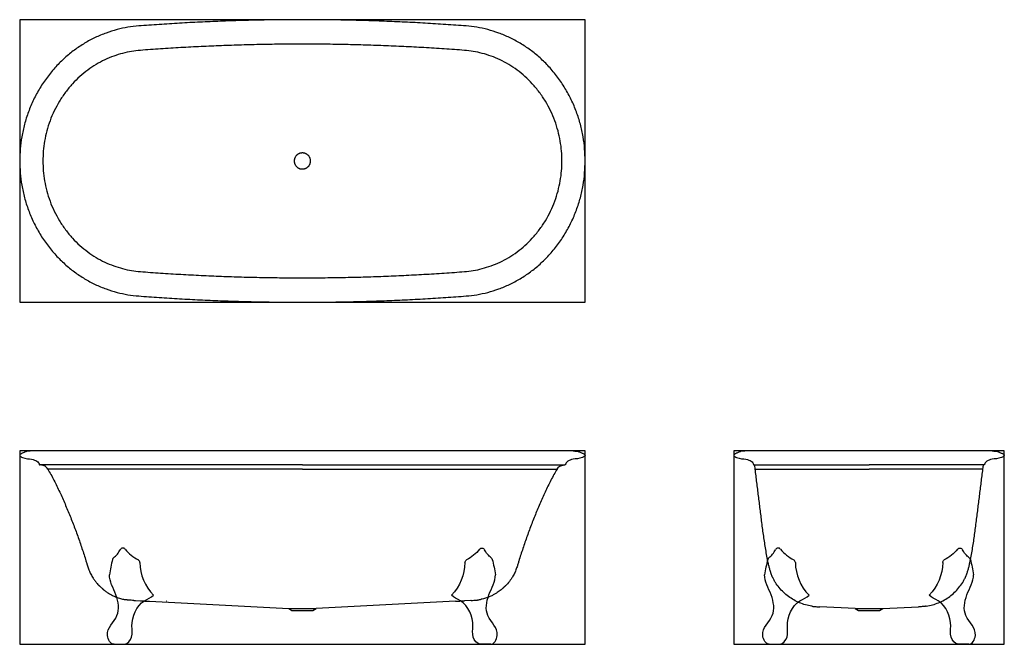
# Model space of a CAD drawing. Units: millimetres. Extents: x -9604 to 9699, y 2138 to 4238.
# Drawn here: x 6387 to 9699, y 2138 to 4238 of the extents above; entities that cross this region are included whole.
import ezdxf

# ---------------------------------------------------------------- set-up
doc = ezdxf.new("R2010")
doc.units = ezdxf.units.MM
doc.header["$MEASUREMENT"] = 0
doc.layers.add('Radford', color=6, linetype='Continuous')
doc.layers.add('Radford_BB', color=1, linetype='Continuous', true_color=0xff0000)

# ---------------------------------------------------------------- blocks, each defined once
blk = doc.blocks.new('DJ5036')
at = {"color": 0, "linetype": 'ByBlock', "lineweight": -2}
blk.add_line((-17.3, 0), (17.3, 0), dxfattribs=at)
for centre, radius, start, end in [((-73.3, 355.6), 87.2, 308.5778, 331.8392), ((12.4, 309.7), 10, 40.1931, 151.8392), ((136.8, 414.8), 152.9, 220.1931, 241.6704), ((657.4, 112.2), 700.8, 165.9747, 170.2097), ((-12.7, 279.6), 10, 128.5778, 165.9747), ((59.5, 271.5), 10, 0.5138, 61.6704), ((223.6, 272.9), 154.1, 180.5138, 225.1866)]:
    blk.add_arc(centre, radius, start, end, dxfattribs=at)
for points, knots in [([(-17.3, 0), (-29.4, 0), (-54.4, 47.5), (6.1, 89.3), (-7, 167.6), (-33.1, 207.9), (-33.1, 231.4)], [0, 0, 0, 0, 36.397542, 109.756006, 179.098994, 249.403731, 249.403731, 249.403731, 249.403731]), ([(17.3, 0), (28.8, 0), (47.7, 25.6), (36.6, 78.3), (63.3, 141.3), (107, 154.8), (115, 163.6)], [0, 0, 0, 0, 34.323713, 70.410388, 164.600212, 200.3173, 200.3173, 200.3173, 200.3173])]:
    blk.add_open_spline(points, degree=3, knots=knots, dxfattribs=at)
blk = doc.blocks.new('Tq5036')
blk.add_blockref('DJ5036', (39.4, 0))

msp = doc.modelspace()

# ---------------------------------------------------------------- linework, layer by layer
at = {"layer": 'Radford'}
for p, q in [((6790.1, 2787.7), (6427.4, 2787.7)), ((7337.9, 2787.7), (6790.1, 2787.7)), ((7885.7, 2787.7), (7337.9, 2787.7)), ((8248.3, 2787.7), (7885.7, 2787.7)), ((8849.9, 2787.7), (8829.8, 2787.7)), ((9243.9, 2787.7), (8849.9, 2787.7)), ((9637.8, 2787.7), (9243.9, 2787.7)), ((9657.9, 2787.7), (9637.8, 2787.7)), ((6792.1, 2740.9), (6455.4, 2740.9)), ((7337.9, 2740.9), (6792.1, 2740.9)), ((7337.9, 2740.9), (7883.6, 2740.9)), ((7883.6, 2740.9), (8220.3, 2740.9)), ((8858.1, 2740.9), (8878.1, 2740.9)), ((8878.1, 2740.9), (9243.9, 2740.9)), ((9609.6, 2740.9), (9243.9, 2740.9)), ((9629.6, 2740.9), (9609.6, 2740.9)), ((6614.7, 2401.9), (6614.8, 2401.6)), ((8060.9, 2401.6), (8061, 2401.9)), ((6771.5, 2285), (6793.1, 2283.9)), ((6823.2, 2282.3), (6823.2, 2282.3)), ((6823.2, 2282.3), (7291.7, 2257.5)), ((7291.7, 2257.5), (7337.9, 2257.5)), ((7291.7, 2257.5), (7302.8, 2251)), ((7337.9, 2257.5), (7384, 2257.5)), ((7372.9, 2251), (7384, 2257.5)), ((7852.6, 2282.3), (7384, 2257.5)), ((7852.6, 2282.3), (7852.6, 2282.3)), ((7904.7, 2285), (7882.8, 2283.9)), ((9197.3, 2257.5), (9078, 2263.7)), ((9197.3, 2257.5), (9243.9, 2257.5)), ((9197.3, 2257.5), (9208.5, 2251)), ((9243.9, 2257.5), (9290.5, 2257.5)), ((9279.2, 2251), (9290.5, 2257.5)), ((9290.5, 2257.5), (9409.7, 2263.7)), ((7302.8, 2251), (7372.9, 2251)), ((9208.5, 2251), (9279.2, 2251))]:
    msp.add_line(p, q, dxfattribs=at)
for points, weights in [([(6787.1, 4216.6), (6386.9, 4185.9), (6386.9, 3762.7)], [1, 0.732328236793, 1]), ([(7337.9, 4237.7), (7062.1, 4237.7), (6787.1, 4216.6)], [1, 0.999339897562, 1]), ([(7888.6, 4216.6), (7613.6, 4237.7), (7337.9, 4237.7)], [1, 0.999339897562, 1]), ([(8288.9, 3762.7), (8288.9, 4185.9), (7888.6, 4216.6)], [1, 0.732328236793, 1]), ([(7337.9, 4155.5), (7065, 4155.5), (6792.8, 4134.6)], [1, 0.999339897562, 1]), ([(7882.9, 4134.6), (7610.8, 4155.5), (7337.9, 4155.5)], [1, 0.999339897562, 1]), ([(6792.8, 4134.6), (6464.8, 4109.4), (6464.8, 3762.7)], [1, 0.732328236793, 1]), ([(8210.9, 3762.7), (8210.9, 4109.4), (7882.9, 4134.6)], [1, 0.732328236793, 1]), ([(6386.9, 3762.7), (6386.9, 3339.5), (6787.1, 3308.8)], [1, 0.732328236793, 1]), ([(6464.8, 3762.7), (6464.8, 3415.9), (6792.8, 3390.8)], [1, 0.732328236793, 1]), ([(7882.9, 3390.8), (8210.9, 3415.9), (8210.9, 3762.7)], [1, 0.732328236793, 1]), ([(7888.6, 3308.8), (8288.9, 3339.5), (8288.9, 3762.7)], [1, 0.732328236793, 1]), ([(6792.8, 3390.8), (7065, 3369.9), (7337.9, 3369.9)], [1, 0.999339897562, 1]), ([(7337.9, 3369.9), (7610.8, 3369.9), (7882.9, 3390.8)], [1, 0.999339897562, 1]), ([(6787.1, 3308.8), (7062.1, 3287.7), (7337.9, 3287.7)], [1, 0.999339897562, 1]), ([(7337.9, 3287.7), (7613.6, 3287.7), (7888.6, 3308.8)], [1, 0.999339897562, 1])]:
    msp.add_rational_spline(points, weights, degree=2, dxfattribs=at)
for points, knots in [([(7337.9, 4155.5), (7337.9, 4155.3), (7337.9, 4155), (7337.9, 4154.8), (7337.9, 4154.6), (7337.9, 4154.5), (7337.9, 4154.4), (7337.9, 4154.4), (7337.9, 4154.3), (7337.9, 4154.3)], [0, 0, 0, 0, 0.0017375, 0.00260625, 0.003475, 0.00434375, 0.0052125, 0.00608125, 0.00695, 0.00695, 0.00695, 0.00695]), ([(7337.9, 3369.9), (7337.9, 3370.1), (7337.9, 3370.3), (7337.9, 3370.6), (7337.9, 3370.7), (7337.9, 3370.9), (7337.9, 3370.9), (7337.9, 3371), (7337.9, 3371), (7337.9, 3371.1)], [0, 0, 0, 0, 0.0017375, 0.00260625, 0.003475, 0.00434375, 0.0052125, 0.00608125, 0.00695, 0.00695, 0.00695, 0.00695]), ([(6427.4, 2787.6), (6427, 2787.7), (6423.8, 2787.8), (6417.9, 2787.2), (6411.1, 2786.1), (6405.5, 2784.5), (6401.2, 2782.9), (6397.1, 2781), (6393.3, 2778.8), (6390.5, 2777), (6388.5, 2775.5), (6387.5, 2774.4), (6386.9, 2773.5), (6386.9, 2772.9), (6386.9, 2772.6)], [0, 0, 0, 0, 0.0265471, 0.210737, 0.396327, 0.4922629, 0.5941417, 0.7052779, 0.7964364, 0.88608, 0.9289598, 0.9629954, 0.9832337, 1, 1, 1, 1]), ([(8248.3, 2787.6), (8248.7, 2787.7), (8251.9, 2787.8), (8257.8, 2787.2), (8264.7, 2786.1), (8270.2, 2784.5), (8274.5, 2782.9), (8278.6, 2781), (8282.4, 2778.8), (8285.3, 2777), (8287.2, 2775.5), (8288.2, 2774.4), (8288.8, 2773.5), (8288.8, 2772.9), (8288.9, 2772.6)], [0, 0, 0, 0, 0.0266055, 0.2107844, 0.3963632, 0.4922934, 0.5941661, 0.7052956, 0.7964486, 0.8860868, 0.9289641, 0.9629976, 0.9832347, 1, 1, 1, 1]), ([(8829.8, 2787.6), (8829.4, 2787.7), (8826.2, 2787.8), (8820.2, 2787.2), (8813.3, 2786.1), (8807.7, 2784.5), (8803.4, 2782.9), (8799.2, 2781), (8795.3, 2778.8), (8792.5, 2777), (8790.5, 2775.5), (8789.5, 2774.4), (8788.9, 2773.5), (8788.9, 2772.9), (8788.9, 2772.6)], [0, 0, 0, 0, 0.026506, 0.210705, 0.396301, 0.492241, 0.594124, 0.705266, 0.796428, 0.886076, 0.928957, 0.962994, 0.983233, 1, 1, 1, 1]), ([(9657.9, 2787.6), (9658.3, 2787.7), (9661.5, 2787.8), (9667.5, 2787.2), (9674.4, 2786.1), (9680, 2784.5), (9684.4, 2782.9), (9688.5, 2781), (9692.4, 2778.8), (9695.2, 2777), (9697.2, 2775.5), (9698.2, 2774.4), (9698.8, 2773.5), (9698.8, 2772.9), (9698.9, 2772.6)], [0, 0, 0, 0, 0.026518, 0.210714, 0.396309, 0.492247, 0.594129, 0.705269, 0.79643, 0.886077, 0.928958, 0.962994, 0.983233, 1, 1, 1, 1]), ([(6386.9, 2772.6), (6386.9, 2770.9), (6390.8, 2767.9), (6405.5, 2761), (6427.4, 2761.7), (6446.6, 2753.4), (6452.6, 2746.1), (6452.9, 2740.9), (6455.4, 2740.9)], [0, 0, 0, 0, 0.042968, 0.098554, 0.412301, 0.674155, 0.957385, 1, 1, 1, 1]), ([(8288.9, 2772.6), (8288.9, 2770.9), (8285, 2767.9), (8270.2, 2761), (8248.3, 2761.7), (8229.1, 2753.4), (8223.1, 2746.1), (8222.8, 2740.9), (8220.3, 2740.9)], [0, 0, 0, 0, 0.042968, 0.098554, 0.412301, 0.674155, 0.957385, 1, 1, 1, 1]), ([(8788.9, 2772.6), (8788.9, 2770.9), (8792.8, 2767.9), (8807.7, 2761), (8829.8, 2761.7), (8849.2, 2753.4), (8855.3, 2746.1), (8855.5, 2740.9), (8858.1, 2740.9)], [0, 0, 0, 0, 0.042968, 0.098554, 0.412301, 0.674155, 0.957385, 1, 1, 1, 1]), ([(9698.9, 2772.6), (9698.9, 2770.9), (9694.9, 2767.9), (9680, 2761), (9657.9, 2761.7), (9638.5, 2753.4), (9632.4, 2746.1), (9632.2, 2740.9), (9629.6, 2740.9)], [0, 0, 0, 0, 0.042968, 0.098554, 0.412301, 0.674155, 0.957385, 1, 1, 1, 1]), ([(6481, 2727), (6478.3, 2731.6), (6474, 2735.8), (6467.9, 2738.6), (6465.6, 2739.4), (6463.7, 2739.9), (6461.7, 2740.3), (6459.7, 2740.6), (6457.6, 2740.8), (6456.2, 2740.8), (6455.4, 2740.9)], [0, 0, 0, 0, 0.5, 0.625, 0.6875, 0.75, 0.8125, 0.875, 0.9375, 1, 1, 1, 1]), ([(7337.9, 2727), (7326.3, 2727), (7303.1, 2727), (7268.3, 2727), (7233.5, 2727), (7198.7, 2727), (7173, 2727), (7149.9, 2727), (7126.7, 2727), (7094.7, 2727), (7060.2, 2727), (7025.7, 2727), (6991.2, 2727), (6956.9, 2727), (6922.6, 2727), (6897, 2727), (6880, 2727), (6871.5, 2727), (6863.7, 2727), (6858, 2727), (6852.3, 2727), (6846, 2727), (6837.5, 2727), (6830.4, 2727), (6824.7, 2727), (6820.5, 2727), (6816.3, 2727), (6812, 2727), (6807.8, 2727), (6803.6, 2727), (6799.4, 2727), (6793.7, 2727), (6789.5, 2727), (6781.4, 2727), (6770.6, 2727), (6755, 2727), (6739.3, 2727), (6718.6, 2727), (6693.3, 2727), (6654.7, 2727), (6610.3, 2727), (6564.5, 2727), (6536.5, 2727), (6516.2, 2727), (6499.3, 2727), (6487.3, 2727), (6481.9, 2727), (6481, 2727), (6481, 2727)], [0, 0, 0, 0, 0.031891, 0.063781, 0.095672, 0.127562, 0.159453, 0.166667, 0.191344, 0.223234, 0.255125, 0.287016, 0.318906, 0.350797, 0.382688, 0.414578, 0.422551, 0.430523, 0.438496, 0.444444, 0.446469, 0.454441, 0.462414, 0.470387, 0.474373, 0.478359, 0.482346, 0.486332, 0.490318, 0.494305, 0.498291, 0.502277, 0.51025, 0.51025, 0.525555, 0.540859, 0.555556, 0.571469, 0.602078, 0.632688, 0.693906, 0.755125, 0.816344, 0.833333, 0.877563, 0.938781, 0.969391, 1, 1, 1, 1]), ([(6481, 2727), (6484.7, 2720.9), (6488.3, 2714.6), (6495.4, 2702), (6498.8, 2695.5), (6505.5, 2682.6), (6508.7, 2676.1), (6515.1, 2662.9), (6518.3, 2656.3), (6527.5, 2636.4), (6533.5, 2622.9), (6542.2, 2602.7), (6545.1, 2595.9), (6550.8, 2582.3), (6553.6, 2575.5), (6561.9, 2555), (6567.2, 2541.3), (6577.6, 2513.8), (6582.7, 2500), (6592.3, 2472.2), (6597, 2458.2), (6603.8, 2437.2), (6606, 2430.1), (6609.3, 2419.6), (6610.9, 2414.3), (6612.8, 2408.1), (6613.7, 2405), (6614.1, 2403.7), (6614.4, 2402.8), (6614.5, 2402.4), (6614.7, 2401.9)], [0, 0, 0, 0, 0.0625, 0.0625, 0.125, 0.125, 0.1875, 0.1875, 0.25, 0.25, 0.375, 0.375, 0.4375, 0.4375, 0.5, 0.5, 0.625, 0.625, 0.75, 0.75, 0.875, 0.875, 0.9375, 0.9375, 0.96875, 0.984375, 0.992187, 0.996094, 0.996094, 1, 1, 1, 1]), ([(7337.9, 2727), (7349.5, 2727), (7372.7, 2727), (7407.4, 2727), (7442.2, 2727), (7477, 2727), (7502.7, 2727), (7525.9, 2727), (7549, 2727), (7581, 2727), (7615.5, 2727), (7650, 2727), (7684.5, 2727), (7718.8, 2727), (7753.1, 2727), (7778.7, 2727), (7795.7, 2727), (7804.3, 2727), (7812, 2727), (7817.7, 2727), (7823.4, 2727), (7829.8, 2727), (7838.2, 2727), (7845.3, 2727), (7851, 2727), (7855.2, 2727), (7859.4, 2727), (7863.7, 2727), (7867.9, 2727), (7872.1, 2727), (7876.4, 2727), (7882, 2727), (7886.2, 2727), (7894.4, 2727), (7905.1, 2727), (7920.8, 2727), (7936.5, 2727), (7957.1, 2727), (7982.4, 2727), (8021, 2727), (8065.5, 2727), (8111.3, 2727), (8139.2, 2727), (8159.5, 2727), (8176.4, 2727), (8188.4, 2727), (8193.8, 2727), (8194.7, 2727), (8194.7, 2727)], [0, 0, 0, 0, 0.031891, 0.063781, 0.095672, 0.127562, 0.159453, 0.166667, 0.191344, 0.223234, 0.255125, 0.287016, 0.318906, 0.350797, 0.382688, 0.414578, 0.422551, 0.430523, 0.438496, 0.444444, 0.446469, 0.454441, 0.462414, 0.470387, 0.474373, 0.478359, 0.482346, 0.486332, 0.490318, 0.494305, 0.498291, 0.502277, 0.51025, 0.51025, 0.525555, 0.540859, 0.555556, 0.571469, 0.602078, 0.632688, 0.693906, 0.755125, 0.816344, 0.833333, 0.877563, 0.938781, 0.969391, 1, 1, 1, 1]), ([(8194.7, 2727), (8191, 2720.9), (8187.4, 2714.6), (8180.3, 2702), (8176.9, 2695.5), (8170.2, 2682.6), (8167, 2676.1), (8160.6, 2662.9), (8157.4, 2656.3), (8148.2, 2636.4), (8142.2, 2622.9), (8133.5, 2602.7), (8130.6, 2595.9), (8124.9, 2582.3), (8122.1, 2575.5), (8113.9, 2555), (8108.5, 2541.3), (8098.1, 2513.8), (8093.1, 2500), (8083.4, 2472.2), (8078.7, 2458.2), (8072, 2437.2), (8069.7, 2430.1), (8066.4, 2419.6), (8064.8, 2414.3), (8062.9, 2408.1), (8062, 2405), (8061.6, 2403.7), (8061.3, 2402.8), (8061.2, 2402.4), (8061, 2401.9)], [0, 0, 0, 0, 0.0625, 0.0625, 0.125, 0.125, 0.1875, 0.1875, 0.25, 0.25, 0.375, 0.375, 0.4375, 0.4375, 0.5, 0.5, 0.625, 0.625, 0.75, 0.75, 0.875, 0.875, 0.9375, 0.9375, 0.96875, 0.984375, 0.992187, 0.996094, 0.996094, 1, 1, 1, 1]), ([(8194.7, 2727), (8197.4, 2731.6), (8201.7, 2735.8), (8207.8, 2738.6), (8210.2, 2739.4), (8212, 2739.9), (8214, 2740.3), (8216, 2740.6), (8218.1, 2740.8), (8219.6, 2740.8), (8220.3, 2740.9)], [0, 0, 0, 0, 0.5, 0.625, 0.6875, 0.75, 0.8125, 0.875, 0.9375, 1, 1, 1, 1]), ([(8860.9, 2727), (8860.6, 2729.4), (8860, 2733.2), (8859.3, 2736.7), (8859, 2737.9), (8858.8, 2738.7), (8858.6, 2739.4), (8858.5, 2740), (8858.3, 2740.5), (8858.2, 2740.8), (8858.1, 2740.9)], [0, 0, 0, 0, 0.5, 0.625, 0.6875, 0.75, 0.8125, 0.875, 0.9375, 1, 1, 1, 1]), ([(8918.6, 2364.8), (8918.6, 2364.8), (8918.6, 2364.8), (8918.6, 2364.8), (8918.6, 2364.8), (8918.6, 2364.9), (8918.5, 2365), (8918.4, 2365.2), (8918.2, 2365.7), (8917.8, 2366.6), (8917.5, 2367.3), (8916.8, 2368.8), (8916.4, 2369.8), (8915.7, 2371.8), (8915.3, 2372.8), (8914.6, 2374.8), (8914.3, 2375.7), (8913.6, 2377.7), (8913.3, 2378.7), (8912.7, 2380.6), (8912.4, 2381.6), (8911.5, 2384.4), (8910.9, 2386.4), (8909.4, 2392.1), (8908.4, 2395.9), (8906.6, 2403.5), (8905.7, 2407.3), (8903.2, 2418.6), (8901.7, 2426.1), (8898.9, 2441.2), (8897.6, 2448.8), (8895.1, 2463.8), (8894, 2471.4), (8891.7, 2486.4), (8890.6, 2494), (8887.4, 2516.5), (8885.3, 2531.6), (8881.4, 2561.7), (8879.5, 2576.7), (8875.8, 2606.8), (8874, 2621.8), (8870.3, 2651.9), (8868.4, 2666.9), (8864.7, 2697), (8862.8, 2712), (8860.9, 2727)], [0, 0, 0, 0, 0.000061, 0.000061, 0.000122, 0.000244, 0.000488, 0.000977, 0.001953, 0.003906, 0.007813, 0.007813, 0.015625, 0.015625, 0.023437, 0.023437, 0.03125, 0.03125, 0.039062, 0.039062, 0.046875, 0.046875, 0.0625, 0.0625, 0.09375, 0.09375, 0.125, 0.125, 0.1875, 0.1875, 0.25, 0.25, 0.3125, 0.3125, 0.375, 0.375, 0.5, 0.5, 0.625, 0.625, 0.75, 0.75, 0.875, 0.875, 1, 1, 1, 1]), ([(8860.9, 2727), (8860.9, 2727), (8861, 2727), (8861.4, 2727), (8862.1, 2727), (8862.9, 2727), (8863.7, 2727), (8864.5, 2727), (8865.3, 2727), (8866.6, 2727), (8868.1, 2727), (8869.8, 2727), (8871.7, 2727), (8873.7, 2727), (8875.9, 2727), (8877.7, 2727), (8878.9, 2727), (8879.5, 2727), (8880.1, 2727), (8880.6, 2727), (8881, 2727), (8881.5, 2727), (8882.2, 2727), (8882.7, 2727), (8883.2, 2727), (8883.5, 2727), (8883.9, 2727), (8884.2, 2727), (8884.5, 2727), (8884.9, 2727), (8885.3, 2727), (8885.9, 2727), (8886.4, 2727), (8887.5, 2727), (8889.2, 2727), (8892.4, 2727), (8896.4, 2727), (8902.7, 2727), (8912.4, 2727), (8931.5, 2727), (8961.7, 2727), (9007, 2727), (9046.9, 2727), (9084.5, 2727), (9123.7, 2727), (9169.6, 2727), (9211.9, 2727), (9233.2, 2727), (9243.9, 2727)], [0, 0, 0, 0, 0.031891, 0.063781, 0.095672, 0.127562, 0.159453, 0.166667, 0.191344, 0.223234, 0.255125, 0.287016, 0.318906, 0.350797, 0.382688, 0.414578, 0.422551, 0.430523, 0.438496, 0.444444, 0.446469, 0.454441, 0.462414, 0.470387, 0.474373, 0.478359, 0.482346, 0.486332, 0.490318, 0.494305, 0.498291, 0.502277, 0.51025, 0.51025, 0.525555, 0.540859, 0.555556, 0.571469, 0.602078, 0.632688, 0.693906, 0.755125, 0.816344, 0.833333, 0.877563, 0.938781, 0.969391, 1, 1, 1, 1]), ([(9626.8, 2727), (9626.8, 2727), (9626.7, 2727), (9626.3, 2727), (9625.6, 2727), (9624.8, 2727), (9624, 2727), (9623.2, 2727), (9622.4, 2727), (9621.1, 2727), (9619.6, 2727), (9617.9, 2727), (9616, 2727), (9614, 2727), (9611.8, 2727), (9610, 2727), (9608.8, 2727), (9608.2, 2727), (9607.6, 2727), (9607.1, 2727), (9606.7, 2727), (9606.2, 2727), (9605.5, 2727), (9605, 2727), (9604.5, 2727), (9604.2, 2727), (9603.8, 2727), (9603.5, 2727), (9603.2, 2727), (9602.8, 2727), (9602.4, 2727), (9601.9, 2727), (9601.3, 2727), (9600.2, 2727), (9598.6, 2727), (9595.3, 2727), (9591.3, 2727), (9585, 2727), (9575.3, 2727), (9556.2, 2727), (9526, 2727), (9480.7, 2727), (9440.8, 2727), (9403.3, 2727), (9364, 2727), (9318.1, 2727), (9275.8, 2727), (9254.5, 2727), (9243.9, 2727)], [0, 0, 0, 0, 0.031891, 0.063781, 0.095672, 0.127562, 0.159453, 0.166667, 0.191344, 0.223234, 0.255125, 0.287016, 0.318906, 0.350797, 0.382688, 0.414578, 0.422551, 0.430523, 0.438496, 0.444444, 0.446469, 0.454441, 0.462414, 0.470387, 0.474373, 0.478359, 0.482346, 0.486332, 0.490318, 0.494305, 0.498291, 0.502277, 0.51025, 0.51025, 0.525555, 0.540859, 0.555556, 0.571469, 0.602078, 0.632688, 0.693906, 0.755125, 0.816344, 0.833333, 0.877563, 0.938781, 0.969391, 1, 1, 1, 1]), ([(9569.1, 2364.8), (9569.1, 2364.8), (9569.1, 2364.8), (9569.1, 2364.8), (9569.1, 2364.8), (9569.2, 2364.9), (9569.2, 2365), (9569.3, 2365.2), (9569.5, 2365.7), (9569.9, 2366.6), (9570.2, 2367.3), (9570.9, 2368.8), (9571.3, 2369.8), (9572, 2371.8), (9572.4, 2372.8), (9573.1, 2374.8), (9573.5, 2375.7), (9574.1, 2377.7), (9574.4, 2378.7), (9575, 2380.6), (9575.3, 2381.6), (9576.2, 2384.4), (9576.8, 2386.4), (9578.4, 2392.1), (9579.3, 2395.9), (9581.2, 2403.5), (9582, 2407.3), (9584.5, 2418.6), (9586, 2426.1), (9588.8, 2441.2), (9590.1, 2448.8), (9592.6, 2463.8), (9593.8, 2471.4), (9596.1, 2486.4), (9597.2, 2494), (9600.4, 2516.5), (9602.4, 2531.6), (9606.3, 2561.7), (9608.2, 2576.7), (9611.9, 2606.8), (9613.8, 2621.8), (9617.5, 2651.9), (9619.3, 2666.9), (9623, 2697), (9624.9, 2712), (9626.8, 2727)], [0, 0, 0, 0, 0.000061, 0.000061, 0.000122, 0.000244, 0.000488, 0.000977, 0.001953, 0.003906, 0.007813, 0.007813, 0.015625, 0.015625, 0.023437, 0.023437, 0.03125, 0.03125, 0.039062, 0.039062, 0.046875, 0.046875, 0.0625, 0.0625, 0.09375, 0.09375, 0.125, 0.125, 0.1875, 0.1875, 0.25, 0.25, 0.3125, 0.3125, 0.375, 0.375, 0.5, 0.5, 0.625, 0.625, 0.75, 0.75, 0.875, 0.875, 1, 1, 1, 1]), ([(9626.8, 2727), (9627.1, 2729.4), (9627.7, 2733.2), (9628.4, 2736.7), (9628.7, 2737.9), (9628.9, 2738.7), (9629.1, 2739.4), (9629.3, 2740), (9629.4, 2740.5), (9629.6, 2740.8), (9629.6, 2740.9)], [0, 0, 0, 0, 0.5, 0.625, 0.6875, 0.75, 0.8125, 0.875, 0.9375, 1, 1, 1, 1]), ([(6614.7, 2401.9), (6614.7, 2401.8), (6616.4, 2397), (6619.5, 2387.3), (6625.9, 2373.6), (6632.9, 2361.5), (6640.1, 2351.1), (6646.6, 2342.9), (6651.2, 2338), (6653.1, 2335.9)], [0, 0, 0, 0, 0.0045083, 0.1974561, 0.3949272, 0.592382, 0.7405105, 0.8886217, 1, 1, 1, 1]), ([(8061, 2401.9), (8061, 2401.8), (8059.3, 2397), (8056.2, 2387.3), (8049.8, 2373.6), (8042.8, 2361.5), (8035.6, 2351.1), (8029.1, 2342.9), (8024, 2337.3)], [0, 0, 0, 0, 0.0045083, 0.1974561, 0.3949272, 0.592382, 0.7405105, 1, 1, 1, 1]), ([(9051.2, 2265.9), (9044.1, 2267), (9037.1, 2268.5), (9023.3, 2272.3), (9016.5, 2274.7), (9003.2, 2280.2), (8996.8, 2283.4), (8984.3, 2290.5), (8978.3, 2294.4), (8966.8, 2303), (8961.3, 2307.6), (8950.9, 2317.5), (8946, 2322.8), (8936.9, 2334), (8932.7, 2339.8), (8927, 2348.9), (8925.2, 2352), (8922.6, 2356.7), (8921.4, 2359.1), (8920, 2361.9), (8919.3, 2363.4), (8919, 2364.1), (8918.8, 2364.4), (8918.7, 2364.6), (8918.7, 2364.7), (8918.6, 2364.7), (8918.6, 2364.8), (8918.6, 2364.8)], [0, 0, 0, 0, 0.125, 0.125, 0.25, 0.25, 0.375, 0.375, 0.5, 0.5, 0.625, 0.625, 0.75, 0.75, 0.875, 0.875, 0.9375, 0.9375, 0.96875, 0.984375, 0.992188, 0.996094, 0.998047, 0.999023, 0.999512, 0.999512, 1, 1, 1, 1]), ([(9436.5, 2265.9), (9443.6, 2267), (9450.6, 2268.5), (9464.4, 2272.3), (9471.2, 2274.7), (9484.5, 2280.2), (9491, 2283.4), (9503.4, 2290.5), (9509.5, 2294.4), (9521, 2303), (9526.5, 2307.6), (9536.8, 2317.5), (9541.7, 2322.8), (9550.8, 2334), (9555, 2339.8), (9560.7, 2348.9), (9562.5, 2352), (9565.1, 2356.7), (9566.3, 2359.1), (9567.7, 2361.9), (9568.4, 2363.4), (9568.8, 2364.1), (9568.9, 2364.4), (9569, 2364.6), (9569.1, 2364.7), (9569.1, 2364.7), (9569.1, 2364.8), (9569.1, 2364.8)], [0, 0, 0, 0, 0.125, 0.125, 0.25, 0.25, 0.375, 0.375, 0.5, 0.5, 0.625, 0.625, 0.75, 0.75, 0.875, 0.875, 0.9375, 0.9375, 0.96875, 0.984375, 0.992188, 0.996094, 0.998047, 0.999023, 0.999512, 0.999512, 1, 1, 1, 1]), ([(6651.8, 2337.3), (6651.9, 2337.1), (6652.3, 2336.7), (6653, 2336), (6653.9, 2335.2), (6654.8, 2334.3), (6655.9, 2333.3), (6657.1, 2332.2), (6658.4, 2331), (6659.8, 2329.7), (6661.2, 2328.4), (6663, 2326.6), (6664.7, 2325.1), (6666.2, 2323.7), (6667.3, 2322.7), (6668.3, 2321.8), (6668.9, 2321.3), (6669.2, 2321)], [0, 0, 0, 0, 0.080684, 0.152475, 0.216633, 0.2747, 0.32855, 0.380348, 0.432375, 0.486777, 0.542573, 0.59747, 0.711302, 0.773971, 0.842229, 0.917236, 1, 1, 1, 1]), ([(6666.7, 2323.2), (6668.5, 2321.7), (6673.2, 2317.8), (6681.3, 2312.1), (6690.9, 2306.2), (6702.1, 2300.3), (6714.9, 2295), (6726.6, 2291.1), (6733.8, 2289.7), (6736.1, 2289.2)], [0, 0, 0, 0, 0.088581, 0.233998, 0.379424, 0.524844, 0.717727, 0.910598, 1, 1, 1, 1]), ([(8006.5, 2321), (8002.6, 2317.8), (7994.5, 2312.1), (7984.8, 2306.2), (7973.6, 2300.3), (7960.9, 2295), (7949.1, 2291.1), (7941.9, 2289.7), (7939.6, 2289.2)], [0, 0, 0, 0, 0.233997, 0.379423, 0.524843, 0.717724, 0.910595, 1, 1, 1, 1]), ([(8006.5, 2321), (8006.8, 2321.3), (8007.4, 2321.8), (8008.4, 2322.7), (8009.5, 2323.7), (8011, 2325.1), (8012.7, 2326.6), (8014.5, 2328.4), (8015.9, 2329.7), (8017.3, 2331), (8018.6, 2332.2), (8019.8, 2333.3), (8020.9, 2334.3), (8021.8, 2335.2), (8022.7, 2336), (8023.4, 2336.7), (8023.8, 2337.1), (8024, 2337.3)], [0, 0, 0, 0, 0.082764, 0.157771, 0.226029, 0.288698, 0.40253, 0.457427, 0.513223, 0.567625, 0.619652, 0.67145, 0.7253, 0.783367, 0.847525, 0.919316, 1, 1, 1, 1]), ([(6736, 2289), (6737.5, 2288.7), (6740.1, 2288.2), (6742.8, 2287.7), (6744, 2287.6)], [0, 0, 0, 0, 0.574354, 1, 1, 1, 1]), ([(6770.6, 2285.1), (6767.1, 2285.2), (6764.2, 2285.4), (6759.2, 2285.7), (6757, 2285.8), (6754.1, 2286), (6753.1, 2286.1), (6751.3, 2286.3), (6750.4, 2286.4), (6748.5, 2286.7), (6747.6, 2286.8), (6745.8, 2287.1), (6744.9, 2287.3), (6744, 2287.5)], [0, 0, 0, 0, 0.25, 0.25, 0.5, 0.5, 0.625, 0.625, 0.75, 0.75, 0.875, 0.875, 1, 1, 1, 1]), ([(7905.1, 2285.1), (7908.6, 2285.2), (7911.5, 2285.4), (7916.6, 2285.7), (7918.7, 2285.8), (7921.6, 2286), (7922.6, 2286.1), (7924.4, 2286.3), (7925.4, 2286.4), (7927.2, 2286.7), (7928.1, 2286.8), (7929.9, 2287.1), (7930.8, 2287.3), (7931.8, 2287.5)], [0, 0, 0, 0, 0.25, 0.25, 0.5, 0.5, 0.625, 0.625, 0.75, 0.75, 0.875, 0.875, 1, 1, 1, 1]), ([(7931.7, 2287.6), (7932.9, 2287.7), (7935.6, 2288.2), (7938.2, 2288.7), (7939.7, 2289)], [0, 0, 0, 0, 0.425646, 1, 1, 1, 1]), ([(6770.6, 2285.1), (6770.7, 2285.1), (6770.7, 2285.1), (6770.9, 2285), (6771, 2285)], [0, 0, 0, 0, 0.560307, 1, 1, 1, 1]), ([(6771, 2285), (6771.8, 2285), (6773.5, 2284.9), (6775.4, 2284.8), (6776.4, 2284.8)], [0, 0, 0, 0, 0.479752, 1, 1, 1, 1]), ([(6792.9, 2283.9), (6798, 2283.6), (6807.9, 2283.1), (6818.1, 2282.5), (6823.2, 2282.3)], [0, 0, 0, 0, 0.504816, 1, 1, 1, 1]), ([(6879.7, 2284), (6879.7, 2284), (6879.9, 2284), (6880.1, 2284), (6880.3, 2283.9), (6880.4, 2283.9), (6880.5, 2283.9)], [0, 0, 0, 0, 0.271102, 0.542206, 0.81331, 1, 1, 1, 1]), ([(7852.6, 2282.3), (7857.6, 2282.5), (7867.8, 2283.1), (7877.8, 2283.6), (7882.8, 2283.9)], [0, 0, 0, 0, 0.495184, 1, 1, 1, 1]), ([(7905.1, 2285.1), (7905.1, 2285.1), (7905, 2285.1), (7904.8, 2285), (7904.7, 2285)], [0, 0, 0, 0, 0.560307, 1, 1, 1, 1]), ([(9051.2, 2265.9), (9052.1, 2265.8), (9052.9, 2265.6), (9054.6, 2265.4), (9055.5, 2265.2), (9057.2, 2265), (9058.1, 2264.9), (9059.9, 2264.8), (9060.8, 2264.7), (9063.8, 2264.5), (9065.9, 2264.3), (9071.2, 2264.1), (9074.2, 2263.9), (9078, 2263.7)], [0, 0, 0, 0, 0.125, 0.125, 0.25, 0.25, 0.375, 0.375, 0.5, 0.5, 0.75, 0.75, 1, 1, 1, 1]), ([(9436.5, 2265.9), (9435.6, 2265.8), (9434.8, 2265.6), (9433.1, 2265.4), (9432.2, 2265.2), (9430.5, 2265), (9429.6, 2264.9), (9427.8, 2264.8), (9426.9, 2264.7), (9424, 2264.5), (9421.8, 2264.3), (9416.5, 2264.1), (9413.5, 2263.9), (9409.7, 2263.7)], [0, 0, 0, 0, 0.125, 0.125, 0.25, 0.25, 0.375, 0.375, 0.5, 0.5, 0.75, 0.75, 1, 1, 1, 1])]:
    msp.add_open_spline(points, degree=3, knots=knots, dxfattribs=at)
msp.add_rational_spline([(7364.4, 3762.7), (7364.4, 3790.7), (7337.9, 3790.7), (7311.3, 3790.7), (7311.3, 3762.7), (7311.3, 3734.7), (7337.9, 3734.7), (7364.4, 3734.7), (7364.4, 3762.7)], [1, 0.707106781187, 1, 0.707106781187, 1, 0.707106781187, 1, 0.707106781187, 1], degree=2, knots=[0, 0, 0, 41.626103, 41.626103, 83.252205, 83.252205, 124.878308, 124.878308, 166.504411, 166.504411, 166.504411], dxfattribs=at)
at = {"layer": 'Radford_BB'}
for points in [[(6386.9, 3287.7), (8288.9, 3287.7), (8288.9, 4237.7), (6386.9, 4237.7)], [(6386.9, 2137.7), (8288.9, 2137.7), (8288.9, 2787.7), (6386.9, 2787.7)], [(8788.9, 2137.7), (9698.9, 2137.7), (9698.9, 2787.7), (8788.9, 2787.7)]]:
    msp.add_lwpolyline(points, close=True, dxfattribs=at)

# ---------------------------------------------------------------- block references
at = {"layer": 'Radford', "yscale": 1.01159914837202}
for p, xscale in [((6682.2, 2137.7), 1.001052631578947), ((7993.5, 2137.7), -1.001052631578947), ((9601.7, 2137.7), -1.011111111111107)]:
    msp.add_blockref('Tq5036', p, dxfattribs=dict(at, xscale=xscale))
at = {"layer": 'Radford', "xscale": 1.011111111111108, "yscale": 1.01159914837202, "rotation": 1.458465207046859e-05}
msp.add_blockref('Tq5036', (8886, 2137.7), dxfattribs=at)

doc.saveas('drawing.dxf')
